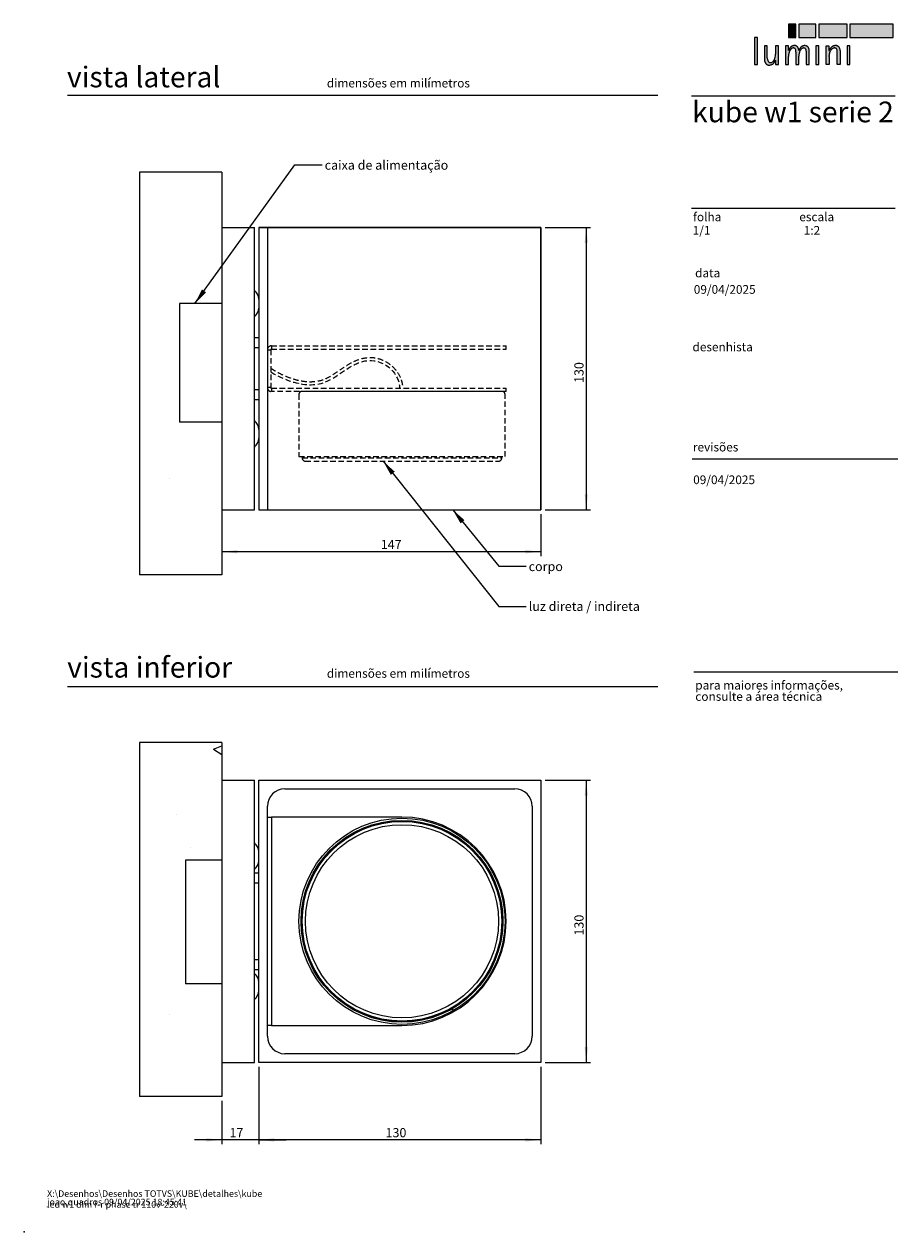
# Model space of a CAD drawing. Units: millimetres. Extents: x 0 to 201, y 0 to 278.
import ezdxf

# ---------------------------------------------------------------- set-up
doc = ezdxf.new("R2010")
doc.units = ezdxf.units.MM
doc.header["$PDSIZE"] = -1
doc.linetypes.add('HIDDEN', pattern=[1.905, 1.27, -0.635])
for name, color, linetype in [('LINHA', 7, 'Continuous'), ('SLD-0', 179, 'Continuous'), ('TRAÇO', 7, 'HIDDEN')]:
    doc.layers.add(name, color=color, linetype=linetype)
doc.styles.add('SLDTEXTSTYLE0', font='TXT', dxfattribs={"width": 0.605})
doc.styles.add('SLDTEXTSTYLE1', font='TXT', dxfattribs={"width": 0.638186})
doc.dimstyles.new('SLDDIMSTYLE0', dxfattribs={"dimtxt": 2.054655, "dimasz": 3.556, "dimexe": 0, "dimexo": 0.0625, "dimgap": 0.513664, "dimtad": 1, "dimdec": 0, "dimlfac": 2, "dimrnd": 1e-09, "dimzin": 12, "dimdsep": 46, "dimtxsty": 'SLDTEXTSTYLE0', "dimsah": 1, "dimcen": 0.09, "dimadec": 0, "dimazin": 3, "dimtfac": 1, "dimtdec": 0, "dimtofl": 0, "dimtmove": 0, "dimatfit": 3, "dimfxl": 0, "dimfrac": 2, "dimtolj": 1, "dimtzin": 12, "dimarcsym": 0})
doc.dimstyles.new('SLDDIMSTYLE1', dxfattribs={"dimtxt": 0, "dimasz": 3.556, "dimexe": 0, "dimexo": 0.0625, "dimgap": 0, "dimtad": 0, "dimtih": 1, "dimtoh": 1, "dimdec": 0, "dimrnd": 1e-09, "dimzin": 0, "dimdsep": 46, "dimtxsty": 'Standard', "dimsah": 1, "dimcen": 0.09, "dimadec": 0, "dimazin": 0, "dimtfac": 3.556, "dimtdec": 0, "dimtofl": 0, "dimtmove": 0, "dimatfit": 3, "dimfxl": 0, "dimfrac": 2, "dimtolj": 1, "dimtzin": 0, "dimarcsym": 0})
doc.dimstyles.new('SLDDIMSTYLE2', dxfattribs={"dimtxt": 2.054655, "dimasz": 3.556, "dimexe": 0, "dimexo": 0.0625, "dimgap": 0.513664, "dimtad": 1, "dimdec": 0, "dimlfac": 2, "dimrnd": 1e-09, "dimzin": 12, "dimdsep": 46, "dimtxsty": 'SLDTEXTSTYLE0', "dimsah": 1, "dimcen": 0.09, "dimadec": 0, "dimazin": 3, "dimtfac": 1, "dimtdec": 0, "dimtmove": 0, "dimatfit": 0, "dimfxl": 0, "dimfrac": 2, "dimtolj": 1, "dimtzin": 12, "dimarcsym": 0})

# ---------------------------------------------------------------- blocks, each defined once
blk = doc.blocks.new('SW_NOTE_0')
at = {"color": 0, "linetype": 'Continuous', "lineweight": 0, "char_height": 1.5, "attachment_point": 1, "style": 'SLDTEXTSTYLE0'}
for s, insert in [('joao.quadros 09/04/2025 18:45:41', (0, -0.01)), ('X:\\\\Desenhos\\\\Desenhos TOTVS\\\\KUBE\\\\detalhes\\\\kube led w1 dim f-r phase tr 110v-220v\\\\', (0, 1.93))]:
    blk.add_mtext(s, dxfattribs=dict(at, insert=insert))
blk = doc.blocks.new('SW_NOTE_1')
at = {"color": 0, "linetype": 'Continuous', "lineweight": 0, "char_height": 2, "attachment_point": 1, "style": 'SLDTEXTSTYLE1'}
for s, insert in [('para maiores informações,', (0, 2.58)), ('consulte a área técnica', (0, -0.01))]:
    blk.add_mtext(s, dxfattribs=dict(at, insert=insert))
blk = doc.blocks.new('_D')
at = {"layer": 'LINHA'}
for p, q in [((120.07, 231.33), (130.53, 231.33)), ((129.53, 231.33), (129.53, 166.33)), ((120.07, 166.33), (130.53, 166.33))]:
    blk.add_line(p, q, dxfattribs=at)
for points in [[(129.53, 231.33), (129.15, 227.78), (129.91, 227.78)], [(129.53, 166.33), (129.91, 169.89), (129.15, 169.89)]]:
    blk.add_solid(points, dxfattribs=at)
at = {"layer": 'LINHA', "insert": (126.8, 195.54, 0.05), "char_height": 2.117, "attachment_point": 1, "rotation": 90, "style": 'SLDTEXTSTYLE0'}
blk.add_mtext('130', dxfattribs=at)
blk = doc.blocks.new('_D_1')
at = {"layer": 'LINHA'}
for p, q in [((119.07, 165.33), (119.07, 155.67)), ((119.07, 156.67), (45.57, 156.67))]:
    blk.add_line(p, q, dxfattribs=at)
for points in [[(45.57, 156.67), (49.13, 156.29), (49.13, 157.05)], [(119.07, 156.67), (115.52, 157.05), (115.52, 156.29)]]:
    blk.add_solid(points, dxfattribs=at)
at = {"layer": 'LINHA', "insert": (82.18, 159.4, 0.05), "char_height": 2.117, "attachment_point": 1, "style": 'SLDTEXTSTYLE0'}
blk.add_mtext('147', dxfattribs=at)
blk = doc.blocks.new('_D_2')
at = {"layer": 'LINHA'}
for p, q in [((54.07, 38.04), (54.07, 20.18)), ((45.57, 30.18), (45.57, 20.18)), ((45.57, 21.18), (39.22, 21.18)), ((54.07, 21.18), (45.57, 21.18)), ((54.07, 21.18), (60.42, 21.18))]:
    blk.add_line(p, q, dxfattribs=at)
for points in [[(45.57, 21.18), (42.02, 21.56), (42.02, 20.79)], [(54.07, 21.18), (57.63, 20.79), (57.63, 21.56)]]:
    blk.add_solid(points, dxfattribs=at)
at = {"layer": 'LINHA', "insert": (47.31, 23.9, 0.05), "char_height": 2.117, "attachment_point": 1, "style": 'SLDTEXTSTYLE0'}
blk.add_mtext('17', dxfattribs=at)
blk = doc.blocks.new('_D_3')
at = {"layer": 'LINHA'}
for p, q in [((54.07, 38.04), (54.07, 20.18)), ((119.07, 38.04), (119.07, 20.18)), ((119.07, 21.18), (54.07, 21.18))]:
    blk.add_line(p, q, dxfattribs=at)
for points in [[(54.07, 21.18), (57.63, 20.79), (57.63, 21.56)], [(119.07, 21.18), (115.52, 21.56), (115.52, 20.79)]]:
    blk.add_solid(points, dxfattribs=at)
at = {"layer": 'LINHA', "insert": (83.28, 23.9, 0.05), "char_height": 2.117, "attachment_point": 1, "style": 'SLDTEXTSTYLE0'}
blk.add_mtext('130', dxfattribs=at)
blk = doc.blocks.new('_D_4')
at = {"layer": 'LINHA'}
for p, q in [((120.07, 104.04), (130.53, 104.04)), ((129.53, 104.04), (129.53, 39.04)), ((120.07, 39.04), (130.53, 39.04))]:
    blk.add_line(p, q, dxfattribs=at)
for points in [[(129.53, 104.04), (129.15, 100.48), (129.91, 100.48)], [(129.53, 39.04), (129.91, 42.6), (129.15, 42.6)]]:
    blk.add_solid(points, dxfattribs=at)
at = {"layer": 'LINHA', "insert": (126.8, 68.25, 0.05), "char_height": 2.117, "attachment_point": 1, "rotation": 90, "style": 'SLDTEXTSTYLE0'}
blk.add_mtext('130', dxfattribs=at)

msp = doc.modelspace()

# ---------------------------------------------------------------- hatches: boundary and pattern name
at = {"layer": 'LINHA'}
for points in [[(176.16, 275.09), (177.86, 275.09), (177.86, 278.2), (176.16, 278.2)], [(178.52, 275.09), (182.48, 275.09), (182.48, 278.2), (178.52, 278.2)], [(183.14, 275.09), (189.63, 275.09), (189.63, 278.2), (183.14, 278.2)], [(190.29, 275.09), (200.29, 275.09), (200.29, 278.2), (190.29, 278.2)], [(168.34, 268.88), (169.01, 268.88), (169.01, 275.09), (168.34, 275.09)], [(182.48, 268.88), (183.14, 268.88), (183.14, 273.17), (182.48, 273.17)], [(189.63, 268.88), (190.29, 268.88), (190.29, 273.17), (189.63, 273.17)]]:
    msp.add_hatch(color=256, dxfattribs=at).paths.add_polyline_path(points, flags=0)
h = msp.add_hatch(color=256, dxfattribs=at)
edge = h.paths.add_edge_path(flags=0)
edge.add_arc((170.38, 271.06), 2.99, 331.7473, 334.9151)
edge.add_arc((170.93, 270.91), 2.44, 332.5155, 336.031)
edge.add_line((173.16, 269.92), (173.18, 269.92))
edge.add_line((173.18, 269.92), (173.18, 268.88))
edge.add_line((173.18, 268.88), (173.82, 268.88))
edge.add_line((173.82, 268.88), (173.82, 273.17))
edge.add_line((173.82, 273.17), (173.16, 273.17))
edge.add_line((173.16, 273.17), (173.16, 271.27))
edge.add_arc((169.68, 271.35), 3.48, 347.7574, 358.6058, ccw=False)
edge.add_arc((169.86, 271.31), 3.29, 344.8008, 347.7875, ccw=False)
edge.add_arc((169, 271.56), 4.19, 343.3611, 344.5918, ccw=False)
edge.add_arc((170.7, 271.05), 2.42, 340.7976, 343.3673, ccw=False)
edge.add_arc((160.41, 274.75), 13.35, 340.037, 340.339, ccw=False)
edge.add_arc((168.81, 271.77), 4.44, 338.5043, 339.1945, ccw=False)
edge.add_arc((171.11, 270.85), 1.96, 334.0259, 338.6802, ccw=False)
edge.add_arc((171.17, 270.81), 1.89, 327.0987, 334.3161, ccw=False)
edge.add_arc((171.69, 270.48), 1.27, 321.9178, 327.2045, ccw=False)
edge.add_arc((171.85, 270.32), 1.05, 307.8716, 323.1839, ccw=False)
edge.add_arc((171.99, 270.14), 0.821, 293.1955, 307.9635, ccw=False)
edge.add_arc((172.03, 270.05), 0.724, 283.4592, 292.9963, ccw=False)
edge.add_arc((172.07, 269.83), 0.502, 279.874, 284.2459, ccw=False)
edge.add_arc((172.02, 270.07), 0.741, 265.6413, 280.5207, ccw=False)
edge.add_arc((172.01, 269.99), 0.659, 251.0904, 266.5482, ccw=False)
edge.add_arc((171.99, 269.95), 0.62, 222.8894, 251.1298, ccw=False)
edge.add_arc((172.19, 270.14), 0.891, 199.8488, 222.9045, ccw=False)
edge.add_arc((172.75, 270.36), 1.49, 179.6604, 200.8653, ccw=False)
edge.add_line((171.26, 270.37), (171.26, 273.17))
edge.add_line((171.26, 273.17), (170.59, 273.17))
edge.add_line((170.59, 273.17), (170.59, 270.08))
edge.add_arc((172.26, 270.11), 1.67, 181.0658, 188.8876)
edge.add_arc((172.06, 270.07), 1.47, 188.4188, 194.9018)
edge.add_arc((172.01, 270.01), 1.4, 193.3537, 199.4026)
edge.add_arc((171.99, 270), 1.38, 198.9409, 202.2133)
edge.add_arc((171.78, 269.89), 1.14, 201.401, 205.3)
edge.add_arc((171.88, 269.92), 1.25, 204.2657, 209.9466)
edge.add_arc((171.86, 269.89), 1.22, 209.3319, 213.8437)
edge.add_arc((171.73, 269.79), 1.06, 213.424, 219.4411)
edge.add_arc((171.66, 269.72), 0.955, 218.5612, 228.0073)
edge.add_arc((171.62, 269.66), 0.882, 227.4692, 240.2428)
edge.add_arc((171.6, 269.62), 0.839, 240.034, 248.7831)
edge.add_arc((171.62, 269.67), 0.897, 249.1278, 256.6414)
edge.add_arc((171.62, 269.71), 0.933, 256.9566, 264.1321)
edge.add_arc((171.64, 270.2), 1.42, 265.4836, 272.1018)
edge.add_arc((171.66, 271.33), 2.55, 270.6465, 277.4843)
edge.add_arc((171.83, 270.11), 1.32, 277.1085, 292.6337)
edge.add_arc((171.98, 269.75), 0.93, 292.788, 308.2394)
edge.add_arc((171.9, 269.86), 1.07, 307.7866, 317.2472)
edge.add_arc((171.7, 270.06), 1.35, 316.7333, 322.6413)
edge.add_arc((171.67, 270.11), 1.4, 321.9387, 325.8123)
edge.add_arc((171.32, 270.37), 1.84, 325.0815, 327.5552)
edge.add_arc((171.29, 270.41), 1.88, 327.036, 329.9768)
edge.add_arc((171.31, 270.45), 1.89, 328.5599, 331.4946)
edge.add_arc((171.19, 270.58), 2.06, 330.1729, 332.9135)
h = msp.add_hatch(color=256, dxfattribs=at)
edge = h.paths.add_edge_path(flags=0)
edge.add_arc((177.25, 272.02), 0.689, 106.6988, 128.1566, ccw=False)
edge.add_arc((177.27, 271.95), 0.766, 94.1006, 106.6988, ccw=False)
edge.add_arc((177.27, 272.02), 0.698, 74.9728, 94.1006, ccw=False)
edge.add_arc((177.33, 272.25), 0.452, 62.8905, 74.9728, ccw=False)
edge.add_arc((177.32, 272.23), 0.476, 50.3539, 62.8905, ccw=False)
edge.add_arc((177.36, 272.28), 0.413, 40.4992, 50.3539, ccw=False)
edge.add_arc((177.25, 272.19), 0.555, 32.5637, 40.4992, ccw=False)
edge.add_arc((177.23, 272.18), 0.579, 22.3685, 32.5637, ccw=False)
edge.add_arc((176.85, 272.02), 0.993, 6.4501, 22.3685, ccw=False)
edge.add_arc((173.8, 271.67), 4.06, 3.6746, 6.4501, ccw=False)
edge.add_arc((175.6, 271.79), 2.26, -0.5424, 3.6746, ccw=False)
edge.add_line((177.86, 271.77), (177.86, 268.88))
edge.add_line((177.86, 268.88), (178.52, 268.88))
edge.add_line((178.52, 268.88), (178.52, 270.83))
edge.add_arc((180.62, 270.83), 2.09, 173.7204, 180, ccw=False)
edge.add_arc((181.77, 270.75), 3.25, 168.5898, 174.5323, ccw=False)
edge.add_arc((181.75, 270.76), 3.23, 163.2475, 168.6631, ccw=False)
edge.add_arc((181.25, 270.91), 2.71, 156.4321, 163.2572, ccw=False)
edge.add_arc((180.55, 271.22), 1.94, 149.5041, 156.5883, ccw=False)
edge.add_arc((180.14, 271.47), 1.45, 140.0505, 149.839, ccw=False)
edge.add_arc((179.79, 271.77), 0.992, 129.2395, 140.3271, ccw=False)
edge.add_arc((179.66, 271.94), 0.778, 111.3238, 129.9805, ccw=False)
edge.add_arc((179.62, 272.03), 0.683, 91.2056, 111.082, ccw=False)
edge.add_arc((179.63, 272.01), 0.705, 75.5607, 91.7788, ccw=False)
edge.add_arc((179.69, 272.23), 0.473, 54.2512, 75.8288, ccw=False)
edge.add_arc((179.7, 272.24), 0.465, 34.1297, 54.5107, ccw=False)
edge.add_arc((179.55, 272.14), 0.638, 19.31, 34.5431, ccw=False)
edge.add_arc((179.25, 272.02), 0.965, 9.5044, 19.7538, ccw=False)
edge.add_arc((178.58, 271.9), 1.65, 2.7641, 9.9519, ccw=False)
edge.add_arc((268.64, 274.2), 88.44, 181.4425, 181.5473)
edge.add_line((180.23, 271.81), (180.23, 268.88))
edge.add_line((180.23, 268.88), (180.89, 268.88))
edge.add_line((180.89, 268.88), (180.89, 272.06))
edge.add_arc((179.2, 272.08), 1.69, 359.5501, 378.2598)
edge.add_arc((179.92, 272.32), 0.933, 17.8099, 31.6294)
edge.add_arc((179.9, 272.33), 0.95, 30.6876, 46.0348)
edge.add_arc((179.93, 272.34), 0.922, 46.7476, 55.3812)
edge.add_arc((179.99, 272.43), 0.81, 55.0644, 67.388)
edge.add_arc((179.92, 272.3), 0.962, 66.8648, 79.1366)
edge.add_arc((179.87, 272.08), 1.18, 78.8297, 87.6856)
edge.add_arc((179.86, 272.1), 1.16, 87.0314, 102.5764)
edge.add_arc((179.98, 271.7), 1.58, 103.6771, 108.2308)
edge.add_arc((179.75, 272.39), 0.853, 108.2308, 115.009)
edge.add_arc((179.98, 271.91), 1.39, 115.009, 120.119)
edge.add_arc((179.81, 272.2), 1.05, 120.119, 124.7205)
edge.add_arc((180.12, 271.75), 1.6, 124.7205, 128.5778)
edge.add_arc((179.86, 272.07), 1.18, 128.5778, 134.3356)
edge.add_arc((180.18, 271.73), 1.65, 133.8227, 139.6774)
edge.add_arc((180.08, 271.8), 1.53, 139.3613, 143.2172)
edge.add_arc((180.59, 271.41), 2.17, 143.0371, 146.8919)
edge.add_arc((180.69, 271.36), 2.28, 147.1684, 151.8913)
edge.add_arc((180.6, 271.4), 2.18, 151.6587, 155.183)
edge.add_arc((180.71, 271.34), 2.32, 155.0015, 157.5599)
edge.add_arc((180.76, 271.32), 2.36, 157.5921, 159.7109)
edge.add_line((178.54, 272.14), (178.52, 272.14))
edge.add_arc((177.19, 272.14), 1.33, 0.0814, 7.597)
edge.add_arc((177.07, 272.11), 1.45, 7.8669, 12.6942)
edge.add_arc((177.14, 272.12), 1.39, 12.7693, 16.8323)
edge.add_arc((177.31, 272.18), 1.21, 16.9025, 21.1438)
edge.add_arc((177.3, 272.18), 1.22, 20.9847, 24.3859)
edge.add_arc((177.4, 272.23), 1.1, 24.1191, 30.3561)
edge.add_arc((177.44, 272.25), 1.06, 30.2011, 33.898)
edge.add_arc((177.5, 272.3), 0.986, 33.6967, 39.037)
edge.add_arc((177.54, 272.34), 0.924, 38.9059, 43.7782)
edge.add_arc((177.54, 272.33), 0.932, 43.5484, 46.365)
edge.add_arc((177.53, 272.32), 0.947, 46.5067, 50.2597)
edge.add_arc((177.53, 272.33), 0.939, 50.3902, 54.6777)
edge.add_arc((177.59, 272.41), 0.841, 54.7597, 58.3451)
edge.add_arc((177.59, 272.41), 0.84, 58.0297, 62.3557)
edge.add_arc((177.57, 272.38), 0.874, 62.227, 65.9177)
edge.add_arc((177.58, 272.41), 0.844, 65.745, 68.0438)
edge.add_arc((177.55, 272.35), 0.912, 67.9615, 71.1389)
edge.add_arc((177.51, 272.2), 1.06, 71.278, 74.8655)
edge.add_arc((177.52, 272.23), 1.04, 75.1468, 82.4737)
edge.add_arc((177.5, 272.09), 1.17, 82.4926, 89.0092)
edge.add_arc((177.5, 271.93), 1.33, 88.9218, 92.9798)
edge.add_arc((177.49, 272.05), 1.21, 93.0016, 95.4231)
edge.add_arc((177.49, 272.08), 1.19, 95.2924, 97.4858)
edge.add_arc((177.46, 272.24), 1.02, 97.1503, 101.604)
edge.add_arc((177.47, 272.14), 1.13, 101.2523, 109.1975)
edge.add_arc((177.47, 272.14), 1.12, 109.2901, 116.3155)
edge.add_arc((177.5, 272.1), 1.17, 116.3597, 122.4557)
edge.add_arc((177.68, 271.83), 1.49, 122.9597, 125.2738)
edge.add_arc((177.53, 272.05), 1.23, 125.3865, 129.5155)
edge.add_arc((177.56, 272), 1.29, 129.334, 133.3359)
edge.add_arc((177.5, 272.07), 1.19, 133.3405, 134.5248)
edge.add_arc((177.13, 272.43), 0.676, 133.3954, 134.3912)
edge.add_arc((177.77, 271.79), 1.58, 134.8037, 138.0486)
edge.add_arc((177.86, 271.71), 1.71, 138.0633, 140.7603)
edge.add_arc((177.88, 271.7), 1.72, 140.8125, 142.3816)
edge.add_arc((178.29, 271.39), 2.24, 142.5104, 144.4366)
edge.add_arc((178.05, 271.56), 1.94, 144.4767, 146.1573)
edge.add_arc((178.38, 271.34), 2.34, 146.2071, 148.5155)
edge.add_arc((178.32, 271.38), 2.27, 148.5688, 150.0022)
edge.add_arc((178.43, 271.31), 2.4, 149.904, 151.1679)
edge.add_arc((177.92, 271.56), 1.83, 150.2937, 153.2425)
edge.add_arc((178.36, 271.31), 2.34, 152.6637, 153.4443)
edge.add_arc((179.61, 270.69), 3.73, 153.4761, 154.2284)
edge.add_arc((179.5, 270.75), 3.61, 154.2519, 154.8318)
edge.add_arc((179.79, 270.61), 3.93, 154.8384, 155.3742)
edge.add_arc((178.84, 271.04), 2.89, 155.3847, 155.8709)
edge.add_arc((179.59, 270.7), 3.71, 155.6987, 156.5965)
edge.add_arc((174.88, 272.71), 1.41, 335.0449, 337.6795, ccw=False)
edge.add_line((176.16, 272.11), (176.14, 272.11))
edge.add_line((176.14, 272.11), (176.14, 273.17))
edge.add_line((176.14, 273.17), (175.49, 273.17))
edge.add_line((175.49, 273.17), (175.49, 268.88))
edge.add_line((175.49, 268.88), (176.16, 268.88))
edge.add_line((176.16, 268.88), (176.16, 270.74))
edge.add_arc((178.88, 270.74), 2.72, 173.4673, 180, ccw=False)
edge.add_arc((181.82, 270.41), 5.69, 171.0007, 173.4673, ccw=False)
edge.add_arc((179.73, 270.69), 3.57, 166.7397, 170.261, ccw=False)
edge.add_arc((179.3, 270.79), 3.13, 162.6794, 166.7574, ccw=False)
edge.add_arc((179.04, 270.87), 2.87, 159.0947, 162.518, ccw=False)
edge.add_arc((178.48, 271.08), 2.26, 154.1847, 159.1218, ccw=False)
edge.add_arc((177.8, 271.43), 1.5, 149.2071, 154.7994, ccw=False)
edge.add_arc((178.15, 271.23), 1.9, 145.435, 149.5817, ccw=False)
edge.add_arc((177.65, 271.56), 1.3, 136.6259, 144.6531, ccw=False)
edge.add_arc((177.66, 271.5), 1.36, 128.1566, 135.1686, ccw=False)
h = msp.add_hatch(color=256, dxfattribs=at)
edge = h.paths.add_edge_path(flags=0)
edge.add_arc((197.04, 266.32), 12.93, 152.9926, 153.1209)
edge.add_arc((193.59, 268.15), 9.03, 153.6077, 153.9836)
edge.add_line((185.48, 272.11), (185.47, 272.11))
edge.add_line((185.47, 272.11), (185.46, 272.11))
edge.add_line((185.46, 272.11), (185.46, 272.11))
edge.add_line((185.46, 272.11), (185.46, 273.17))
edge.add_line((185.46, 273.17), (184.81, 273.17))
edge.add_line((184.81, 273.17), (184.81, 268.88))
edge.add_line((184.81, 268.88), (185.48, 268.88))
edge.add_line((185.48, 268.88), (185.48, 270.75))
edge.add_arc((188.9, 270.67), 3.43, 174.4848, 178.7816, ccw=False)
edge.add_arc((188.56, 270.68), 3.08, 169.6896, 174.0379, ccw=False)
edge.add_arc((188.38, 270.71), 2.91, 167.5436, 169.6652, ccw=False)
edge.add_arc((188.5, 270.7), 3.02, 164.9754, 167.8489, ccw=False)
edge.add_arc((188.55, 270.68), 3.08, 161.953, 164.6841, ccw=False)
edge.add_arc((176.91, 274.7), 9.24, 340.5606, 341.2361)
edge.add_arc((188.18, 270.78), 2.69, 155.9516, 159.352, ccw=False)
edge.add_arc((187.87, 270.91), 2.36, 150.528, 155.7457, ccw=False)
edge.add_arc((187.3, 271.22), 1.71, 142.0475, 150.2781, ccw=False)
edge.add_arc((187.03, 271.44), 1.37, 134.5689, 142.1995, ccw=False)
edge.add_arc((186.91, 271.57), 1.19, 126.6989, 134.6915, ccw=False)
edge.add_arc((186.87, 271.61), 1.13, 120.1027, 126.4196, ccw=False)
edge.add_arc((186.77, 271.77), 0.943, 114.3171, 119.7004, ccw=False)
edge.add_arc((186.76, 271.8), 0.908, 106.2868, 114.8452, ccw=False)
edge.add_arc((186.77, 271.79), 0.919, 103.1725, 106.4178, ccw=False)
edge.add_arc((186.78, 271.74), 0.973, 99.464, 103.106, ccw=False)
edge.add_arc((186.79, 271.69), 1.03, 95.6833, 99.392, ccw=False)
edge.add_arc((186.78, 271.76), 0.952, 85.9209, 95.5442, ccw=False)
edge.add_arc((186.8, 272.08), 0.633, 73.8344, 85.7394, ccw=False)
edge.add_arc((186.84, 272.22), 0.488, 64.4677, 73.7146, ccw=False)
edge.add_arc((186.86, 272.26), 0.448, 46.2923, 64.4364, ccw=False)
edge.add_arc((186.83, 272.23), 0.489, 31.4272, 46.0372, ccw=False)
edge.add_arc((186.67, 272.13), 0.67, 18.0235, 31.404, ccw=False)
edge.add_arc((186.05, 271.94), 1.32, 4.5429, 17.5658, ccw=False)
edge.add_arc((184.84, 271.79), 2.54, -1.0513, 5.7699, ccw=False)
edge.add_line((187.38, 271.75), (187.38, 268.88))
edge.add_line((187.38, 268.88), (188.04, 268.88))
edge.add_line((188.04, 268.88), (188.04, 272.14))
edge.add_arc((186.77, 272.14), 1.28, 0, 8.1801)
edge.add_arc((186.73, 272.14), 1.31, 7.8365, 18.6399)
edge.add_arc((186.9, 272.21), 1.13, 18.0272, 25.1702)
edge.add_arc((186.93, 272.23), 1.09, 24.7119, 35.9398)
edge.add_arc((187.03, 272.31), 0.963, 35.8025, 42.3847)
edge.add_arc((187.04, 272.32), 0.947, 42.3529, 47.1271)
edge.add_arc((187.07, 272.35), 0.911, 47.1186, 54.8524)
edge.add_arc((187.1, 272.39), 0.856, 54.7821, 61.8622)
edge.add_arc((187.07, 272.35), 0.913, 61.6743, 70.9417)
edge.add_arc((187.06, 272.32), 0.937, 70.9218, 80.5958)
edge.add_arc((187.03, 272.23), 1.03, 79.9622, 86.1381)
edge.add_arc((187.01, 271.9), 1.36, 86.0507, 87.3614)
edge.add_arc((187.01, 271.75), 1.51, 87.6509, 92.4209)
edge.add_arc((187.01, 271.71), 1.56, 92.2017, 97.2983)
edge.add_arc((186.99, 271.8), 1.46, 97.1862, 100.9731)
edge.add_arc((186.99, 271.82), 1.44, 100.9117, 103.5928)
edge.add_arc((186.96, 271.92), 1.34, 103.5167, 106.1924)
edge.add_arc((186.94, 271.99), 1.26, 105.9756, 108.3871)
edge.add_arc((186.98, 271.86), 1.4, 108.2972, 111.3573)
edge.add_arc((186.97, 271.89), 1.37, 111.3559, 117.6501)
edge.add_arc((186.96, 271.89), 1.36, 117.4792, 123.5783)
edge.add_arc((187.05, 271.75), 1.53, 123.4324, 133.6443)
edge.add_arc((187.2, 271.58), 1.76, 133.3524, 138.1041)
edge.add_arc((187.42, 271.38), 2.06, 138.0849, 142.3357)
edge.add_arc((187.61, 271.23), 2.3, 142.3149, 145.3119)
edge.add_arc((187.78, 271.11), 2.5, 145.2418, 148.0389)
edge.add_arc((187.94, 271), 2.7, 147.907, 149.7787)
edge.add_arc((188.38, 270.74), 3.21, 149.7043, 151.6206)
edge.add_arc((188.24, 270.81), 3.05, 151.5136, 153.1471)
h = msp.add_hatch(dxfattribs=at)
h.set_pattern_fill('AR-CONC', scale=0.5, style=0)
h.paths.add_polyline_path([(35.8, 186.49), (35.8, 213.87), (45.57, 213.87), (45.57, 244.14), (26.58, 244.14), (26.58, 151.37), (45.57, 151.37), (45.57, 186.49)], flags=0)
h = msp.add_hatch(dxfattribs=at)
h.set_pattern_fill('AR-CONC', scale=0.5, style=0)
h.paths.add_polyline_path([(37.16, 57.12), (37.16, 85.61), (45.57, 85.61), (45.57, 112.71), (26.58, 112.71), (26.58, 31.18), (45.57, 31.18), (45.57, 57.12)], flags=0)

# ---------------------------------------------------------------- linework, layer by layer
at = {"color": 7, "linetype": 'Continuous', "lineweight": 15}
for p, q in [((146, 261.74), (10, 261.74)), ((153.76, 261.7), (200.76, 261.7)), ((153.76, 235.79), (200.76, 235.79)), ((45.57, 231.33), (53.07, 231.33)), ((45.57, 231.33), (45.57, 166.33)), ((53.07, 166.33), (53.07, 231.33)), ((54.07, 231.33), (54.07, 166.33)), ((54.07, 231.33), (119.07, 231.33)), ((119.07, 231.33), (119.07, 166.33)), ((54.07, 205.96), (53.07, 205.96)), ((53.07, 203.71), (54.07, 203.71)), ((54.07, 193.96), (53.07, 193.96)), ((53.07, 191.71), (54.07, 191.71)), ((45.57, 166.33), (53.07, 166.33)), ((54.07, 166.33), (119.07, 166.33)), ((154.35, 128.97), (201.35, 128.97)), ((146, 125.53), (10, 125.53)), ((45.57, 104.04), (53.07, 104.04)), ((45.57, 104.04), (45.57, 39.04)), ((53.07, 39.04), (53.07, 104.04)), ((54.07, 104.04), (119.07, 104.04)), ((54.07, 39.04), (54.07, 104.04)), ((119.07, 104.04), (119.07, 39.04)), ((60.07, 102.04), (113.07, 102.04)), ((56.07, 45.04), (56.07, 98.04)), ((117.07, 98.04), (117.07, 45.04)), ((56.07, 95.54), (56.97, 95.54)), ((56.97, 95.54), (56.97, 47.54)), ((87.07, 95.54), (56.97, 95.54)), ((54.07, 82.66), (53.07, 82.66)), ((53.07, 80.41), (54.07, 80.41)), ((54.07, 62.66), (53.07, 62.66)), ((53.07, 60.41), (54.07, 60.41)), ((98.95, 50.97), (98.7, 51.4)), ((56.97, 47.54), (56.07, 47.54)), ((56.97, 47.54), (87.07, 47.54)), ((45.57, 39.04), (53.07, 39.04)), ((119.07, 39.04), (54.07, 39.04)), ((113.07, 41.04), (60.07, 41.04))]:
    msp.add_line(p, q, dxfattribs=at)
at = {"color": 8, "linetype": 'Continuous', "lineweight": 15}
for p, q in [((53.09, 210.82), (53.09, 216.84)), ((53.09, 180.82), (53.09, 186.84)), ((53.09, 86.54), (53.09, 89.55)), ((53.09, 83.53), (53.09, 86.54)), ((53.09, 56.54), (53.09, 59.55)), ((53.09, 53.53), (53.09, 56.54))]:
    msp.add_line(p, q, dxfattribs=at)
at = {"color": 7, "linetype": 'Continuous', "lineweight": 15, "flags": 128}
msp.add_lwpolyline([(98.62, 51.53), (98.64, 51.51), (98.65, 51.48), (98.66, 51.46), (98.68, 51.44), (98.69, 51.43), (98.69, 51.41), (98.7, 51.41), (98.7, 51.4)], dxfattribs=at)
at = {"color": 7, "linetype": 'Continuous', "lineweight": 15}
for radius in [23.75, 23.25, 23.1, 23, 22.25]:
    msp.add_circle((87.07, 71.54), radius, dxfattribs=at)
for centre, radius, start, end in [((53.12, 216.88), 0.05, 180, 232.5663), ((51.57, 214.86), 2.5, 0, 52.5663), ((51.57, 212.81), 2.5, 307.4337, 0), ((53.12, 210.78), 0.05, 127.4337, 180), ((53.12, 186.88), 0.05, 180, 232.5663), ((51.57, 184.86), 2.5, 0, 52.5663), ((51.57, 182.81), 2.5, 307.4337, 0), ((53.12, 180.78), 0.05, 127.4337, 180), ((60.07, 98.04), 4, 90, 180), ((113.07, 98.04), 4, 0, 90), ((87.07, 71.54), 24, 270, 90), ((53.12, 89.59), 0.05, 180, 232.5663), ((51.57, 87.56), 2.5, 0, 52.5663), ((53.12, 83.49), 0.05, 127.4337, 180), ((51.57, 85.52), 2.5, 307.4337, 0), ((53.12, 59.59), 0.05, 180, 232.5663), ((51.57, 57.56), 2.5, 0, 52.5663), ((53.12, 53.49), 0.05, 127.4337, 180), ((51.57, 55.52), 2.5, 307.4337, 0), ((60.07, 45.04), 4, 180, 270), ((113.07, 45.04), 4, 270, 0)]:
    msp.add_arc(centre, radius, start, end, dxfattribs=at)
at = {"color": 7, "linetype": 'Continuous', "lineweight": 0}
msp.add_point((0, 0), dxfattribs=at)
at = {"layer": 'LINHA'}
for p, q in [((177.86, 278.2), (176.16, 278.2)), ((176.16, 278.2), (176.16, 275.09)), ((177.86, 275.09), (177.86, 278.2)), ((182.48, 278.2), (178.52, 278.2)), ((178.52, 278.2), (178.52, 275.09)), ((182.48, 275.09), (182.48, 278.2)), ((189.63, 278.2), (183.14, 278.2)), ((183.14, 278.2), (183.14, 275.09)), ((189.63, 275.09), (189.63, 278.2)), ((200.29, 278.2), (190.29, 278.2)), ((190.29, 278.2), (190.29, 275.09)), ((200.29, 275.09), (200.29, 278.2)), ((169.01, 275.09), (168.34, 275.09)), ((168.34, 275.09), (168.34, 268.88)), ((169.01, 268.88), (169.01, 275.09)), ((171.26, 273.17), (170.59, 273.17)), ((170.59, 273.17), (170.59, 270.08)), ((171.26, 270.37), (171.26, 273.17)), ((173.82, 273.17), (173.16, 273.17)), ((173.16, 273.17), (173.16, 271.27)), ((173.82, 268.88), (173.82, 273.17)), ((176.14, 273.17), (175.49, 273.17)), ((175.49, 273.17), (175.49, 268.88)), ((176.14, 272.11), (176.14, 273.17)), ((176.16, 275.09), (177.86, 275.09)), ((178.52, 275.09), (182.48, 275.09)), ((183.14, 273.17), (182.48, 273.17)), ((182.48, 273.17), (182.48, 268.88)), ((183.14, 275.09), (189.63, 275.09)), ((183.14, 268.88), (183.14, 273.17)), ((184.81, 268.88), (184.81, 273.17)), ((184.81, 273.17), (185.46, 273.17)), ((185.46, 273.17), (185.46, 272.11)), ((190.29, 273.17), (189.63, 273.17)), ((189.63, 273.17), (189.63, 268.88)), ((190.29, 275.09), (200.29, 275.09)), ((190.29, 268.88), (190.29, 273.17)), ((173.16, 269.92), (173.18, 269.92)), ((173.18, 269.92), (173.18, 268.88)), ((176.16, 272.11), (176.14, 272.11)), ((176.16, 268.88), (176.16, 270.74)), ((177.86, 271.77), (177.86, 268.88)), ((178.54, 272.14), (178.52, 272.14)), ((178.52, 268.88), (178.52, 270.83)), ((180.23, 271.81), (180.23, 268.88)), ((180.89, 268.88), (180.89, 272.06)), ((185.46, 272.11), (185.46, 272.11)), ((185.46, 272.11), (185.47, 272.11)), ((185.47, 272.11), (185.48, 272.11)), ((185.48, 270.75), (185.48, 268.88)), ((187.38, 268.88), (187.38, 271.75)), ((188.04, 272.14), (188.04, 268.88)), ((168.34, 268.88), (169.01, 268.88)), ((173.18, 268.88), (173.82, 268.88)), ((175.49, 268.88), (176.16, 268.88)), ((177.86, 268.88), (178.52, 268.88)), ((180.23, 268.88), (180.89, 268.88)), ((182.48, 268.88), (183.14, 268.88)), ((185.48, 268.88), (184.81, 268.88)), ((188.04, 268.88), (187.38, 268.88)), ((189.63, 268.88), (190.29, 268.88)), ((45.57, 244.14), (26.58, 244.14)), ((26.58, 244.14), (26.58, 151.37)), ((45.57, 244.14), (45.57, 151.37)), ((119.07, 231.33), (54.07, 231.33)), ((54.07, 231.33), (54.07, 166.33)), ((56.07, 231.33), (56.07, 166.33)), ((119.07, 166.33), (119.07, 231.33)), ((45.57, 213.87), (35.8, 213.87)), ((35.8, 213.87), (35.8, 186.49)), ((45.57, 213.87), (45.57, 186.49)), ((45.57, 186.49), (35.8, 186.49)), ((54.07, 166.33), (119.07, 166.33)), ((45.57, 151.37), (26.58, 151.37)), ((45.57, 112.71), (26.58, 112.71)), ((26.58, 112.71), (26.58, 31.18)), ((45.57, 112.71), (45.57, 31.18)), ((45.57, 85.61), (37.16, 85.61)), ((37.16, 85.61), (37.16, 57.12)), ((45.57, 85.61), (45.57, 57.12)), ((45.57, 57.12), (37.16, 57.12)), ((45.57, 31.18), (26.58, 31.18))]:
    msp.add_line(p, q, dxfattribs=at)
for centre, radius, start, end in [((178.38, 271.34), 2.34, 146.2071, 148.5155), ((178.05, 271.56), 1.94, 144.4767, 146.1573), ((178.29, 271.39), 2.24, 142.5104, 144.4366), ((177.88, 271.7), 1.72, 140.8125, 142.3816), ((177.86, 271.71), 1.71, 138.0633, 140.7603), ((177.77, 271.79), 1.58, 134.8037, 138.0486), ((177.13, 272.43), 0.676, 133.3954, 134.3912), ((177.5, 272.07), 1.19, 133.3405, 134.5248), ((177.56, 272), 1.29, 129.334, 133.3359), ((177.53, 272.05), 1.23, 125.3865, 129.5155), ((177.68, 271.83), 1.49, 122.9597, 125.2738), ((177.25, 272.02), 0.689, 106.6988, 128.1566), ((177.5, 272.1), 1.17, 116.3597, 122.4557), ((177.47, 272.14), 1.12, 109.2901, 116.3155), ((177.27, 271.95), 0.766, 94.1006, 106.6988), ((177.47, 272.14), 1.13, 101.2523, 109.1975), ((177.27, 272.02), 0.698, 74.9728, 94.1006), ((177.46, 272.24), 1.02, 97.1503, 101.604), ((177.49, 272.08), 1.19, 95.2924, 97.4858), ((177.49, 272.05), 1.21, 93.0016, 95.4231), ((177.5, 271.93), 1.33, 88.9218, 92.9798), ((177.33, 272.25), 0.452, 62.8905, 74.9728), ((177.5, 272.09), 1.17, 82.4926, 89.0092), ((177.32, 272.23), 0.476, 50.3539, 62.8905), ((177.52, 272.23), 1.04, 75.1468, 82.4737), ((177.51, 272.2), 1.06, 71.278, 74.8655), ((177.55, 272.35), 0.912, 67.9615, 71.1389), ((177.58, 272.41), 0.844, 65.745, 68.0438), ((177.57, 272.38), 0.874, 62.227, 65.9177), ((177.59, 272.41), 0.84, 58.0297, 62.3557), ((177.59, 272.41), 0.841, 54.7597, 58.3451), ((177.53, 272.33), 0.939, 50.3902, 54.6777), ((177.53, 272.32), 0.947, 46.5067, 50.2597), ((177.54, 272.33), 0.932, 43.5484, 46.365), ((177.54, 272.34), 0.924, 38.9059, 43.7782), ((177.5, 272.3), 0.986, 33.6967, 39.037), ((177.44, 272.25), 1.06, 30.2011, 33.898), ((177.4, 272.23), 1.1, 24.1191, 30.3561), ((177.3, 272.18), 1.22, 20.9847, 24.3859), ((180.59, 271.41), 2.17, 143.0371, 146.8919), ((180.08, 271.8), 1.53, 139.3613, 143.2172), ((180.18, 271.73), 1.65, 133.8227, 139.6774), ((179.86, 272.07), 1.18, 128.5778, 134.3356), ((180.12, 271.75), 1.6, 124.7205, 128.5778), ((179.66, 271.94), 0.778, 111.3238, 129.9805), ((179.81, 272.2), 1.05, 120.119, 124.7205), ((179.98, 271.91), 1.39, 115.009, 120.119), ((179.62, 272.03), 0.683, 91.2056, 111.082), ((179.75, 272.39), 0.853, 108.2308, 115.009), ((179.98, 271.7), 1.58, 103.6771, 108.2308), ((179.86, 272.1), 1.16, 87.0314, 102.5764), ((179.63, 272.01), 0.705, 75.5607, 91.7788), ((179.69, 272.23), 0.473, 54.2512, 75.8288), ((179.87, 272.08), 1.18, 78.8297, 87.6856), ((179.92, 272.3), 0.962, 66.8648, 79.1366), ((179.99, 272.43), 0.81, 55.0644, 67.388), ((179.93, 272.34), 0.922, 46.7476, 55.3812), ((179.9, 272.33), 0.95, 30.6876, 46.0348), ((179.92, 272.32), 0.933, 17.8099, 31.6294), ((187.61, 271.23), 2.3, 142.3149, 145.3119), ((187.42, 271.38), 2.06, 138.0849, 142.3357), ((187.2, 271.58), 1.76, 133.3524, 138.1041), ((187.05, 271.75), 1.53, 123.4324, 133.6443), ((186.96, 271.89), 1.36, 117.4792, 123.5783), ((186.97, 271.89), 1.37, 111.3559, 117.6501), ((186.76, 271.8), 0.908, 106.2868, 114.8452), ((186.98, 271.86), 1.4, 108.2972, 111.3573), ((186.77, 271.79), 0.919, 103.1725, 106.4178), ((186.94, 271.99), 1.26, 105.9756, 108.3871), ((186.78, 271.74), 0.973, 99.464, 103.106), ((186.96, 271.92), 1.34, 103.5167, 106.1924), ((186.79, 271.69), 1.03, 95.6833, 99.392), ((186.99, 271.82), 1.44, 100.9117, 103.5928), ((186.78, 271.76), 0.952, 85.9209, 95.5442), ((186.99, 271.8), 1.46, 97.1862, 100.9731), ((187.01, 271.71), 1.56, 92.2017, 97.2983), ((186.8, 272.08), 0.633, 73.8344, 85.7394), ((187.01, 271.75), 1.51, 87.6509, 92.4209), ((186.84, 272.22), 0.488, 64.4677, 73.7146), ((186.86, 272.26), 0.448, 46.2923, 64.4364), ((187.01, 271.9), 1.36, 86.0507, 87.3614), ((187.03, 272.23), 1.03, 79.9622, 86.1381), ((187.06, 272.32), 0.937, 70.9218, 80.5958), ((187.07, 272.35), 0.913, 61.6743, 70.9417), ((187.1, 272.39), 0.856, 54.7821, 61.8622), ((187.07, 272.35), 0.911, 47.1186, 54.8524), ((187.04, 272.32), 0.947, 42.3529, 47.1271), ((187.03, 272.31), 0.963, 35.8025, 42.3847), ((186.93, 272.23), 1.09, 24.7119, 35.9398), ((186.9, 272.21), 1.13, 18.0272, 25.1702), ((172.26, 270.11), 1.67, 181.0658, 188.8876), ((172.75, 270.36), 1.49, 179.6604, 200.8653), ((171.17, 270.81), 1.89, 327.0987, 334.3161), ((171.11, 270.85), 1.96, 334.0259, 338.6802), ((168.81, 271.77), 4.44, 338.5043, 339.1945), ((160.41, 274.75), 13.35, 340.037, 340.339), ((170.7, 271.05), 2.42, 340.7976, 343.3673), ((169, 271.56), 4.19, 343.3611, 344.5918), ((169.86, 271.31), 3.29, 344.8008, 347.7875), ((169.68, 271.35), 3.48, 347.7574, 358.6058), ((170.93, 270.91), 2.44, 332.5155, 336.031), ((174.88, 272.71), 1.41, 335.0449, 337.6795), ((178.88, 270.74), 2.72, 173.4673, 180), ((181.82, 270.41), 5.69, 171.0007, 173.4673), ((179.59, 270.7), 3.71, 155.6987, 156.5965), ((178.84, 271.04), 2.89, 155.3847, 155.8709), ((179.73, 270.69), 3.57, 166.7397, 170.261), ((179.79, 270.61), 3.93, 154.8384, 155.3742), ((179.5, 270.75), 3.61, 154.2519, 154.8318), ((179.61, 270.69), 3.73, 153.4761, 154.2284), ((179.3, 270.79), 3.13, 162.6794, 166.7574), ((178.36, 271.31), 2.34, 152.6637, 153.4443), ((177.92, 271.56), 1.83, 150.2937, 153.2425), ((179.04, 270.87), 2.87, 159.0947, 162.518), ((178.43, 271.31), 2.4, 149.904, 151.1679), ((178.32, 271.38), 2.27, 148.5688, 150.0022), ((178.48, 271.08), 2.26, 154.1847, 159.1218), ((177.8, 271.43), 1.5, 149.2071, 154.7994), ((178.15, 271.23), 1.9, 145.435, 149.5817), ((177.65, 271.56), 1.3, 136.6259, 144.6531), ((177.66, 271.5), 1.36, 128.1566, 135.1686), ((177.36, 272.28), 0.413, 40.4992, 50.3539), ((177.25, 272.19), 0.555, 32.5637, 40.4992), ((177.23, 272.18), 0.579, 22.3685, 32.5637), ((176.85, 272.02), 0.993, 6.4501, 22.3685), ((173.8, 271.67), 4.06, 3.6746, 6.4501), ((175.6, 271.79), 2.26, 359.4576, 3.6746), ((177.31, 272.18), 1.21, 16.9025, 21.1438), ((177.14, 272.12), 1.39, 12.7693, 16.8323), ((177.07, 272.11), 1.45, 7.8669, 12.6942), ((177.19, 272.14), 1.33, 0.0814, 7.597), ((180.62, 270.83), 2.09, 173.7204, 180), ((180.76, 271.32), 2.36, 157.5921, 159.7109), ((181.77, 270.75), 3.25, 168.5898, 174.5323), ((180.71, 271.34), 2.32, 155.0015, 157.5599), ((181.75, 270.76), 3.23, 163.2475, 168.6631), ((180.6, 271.4), 2.18, 151.6587, 155.183), ((181.25, 270.91), 2.71, 156.4321, 163.2572), ((180.69, 271.36), 2.28, 147.1684, 151.8913), ((180.55, 271.22), 1.94, 149.5041, 156.5883), ((180.14, 271.47), 1.45, 140.0505, 149.839), ((179.79, 271.77), 0.992, 129.2395, 140.3271), ((179.7, 272.24), 0.465, 34.1297, 54.5107), ((179.55, 272.14), 0.638, 19.31, 34.5431), ((179.25, 272.02), 0.965, 9.5044, 19.7538), ((178.58, 271.9), 1.65, 2.7641, 9.9519), ((268.64, 274.2), 88.44, 181.4425, 181.5473), ((179.2, 272.08), 1.69, 359.5501, 18.2598), ((193.59, 268.15), 9.03, 153.6077, 153.9836), ((188.9, 270.67), 3.43, 174.4848, 178.7816), ((188.56, 270.68), 3.08, 169.6896, 174.0379), ((197.04, 266.32), 12.93, 152.9926, 153.1209), ((188.24, 270.81), 3.05, 151.5136, 153.1471), ((188.38, 270.71), 2.91, 167.5436, 169.6652), ((188.5, 270.7), 3.02, 164.9754, 167.8489), ((188.38, 270.74), 3.21, 149.7043, 151.6206), ((188.55, 270.68), 3.08, 161.953, 164.6841), ((187.94, 271), 2.7, 147.907, 149.7787), ((176.91, 274.7), 9.24, 340.5606, 341.2361), ((187.78, 271.11), 2.5, 145.2418, 148.0389), ((188.18, 270.78), 2.69, 155.9516, 159.352), ((187.87, 270.91), 2.36, 150.528, 155.7457), ((187.3, 271.22), 1.71, 142.0475, 150.2781), ((187.03, 271.44), 1.37, 134.5689, 142.1995), ((186.91, 271.57), 1.19, 126.6989, 134.6915), ((186.87, 271.61), 1.13, 120.1027, 126.4196), ((186.77, 271.77), 0.943, 114.3171, 119.7004), ((186.83, 272.23), 0.489, 31.4272, 46.0372), ((186.67, 272.13), 0.67, 18.0235, 31.404), ((186.05, 271.94), 1.32, 4.5429, 17.5658), ((184.84, 271.79), 2.54, 358.9487, 5.7699), ((186.73, 272.14), 1.31, 7.8365, 18.6399), ((186.77, 272.14), 1.28, 0, 8.1801), ((172.06, 270.07), 1.47, 188.4188, 194.9018), ((172.01, 270.01), 1.4, 193.3537, 199.4026), ((171.99, 270), 1.38, 198.9409, 202.2133), ((171.78, 269.89), 1.14, 201.401, 205.3), ((171.88, 269.92), 1.25, 204.2657, 209.9466), ((171.86, 269.89), 1.22, 209.3319, 213.8437), ((171.73, 269.79), 1.06, 213.424, 219.4411), ((171.66, 269.72), 0.955, 218.5612, 228.0073), ((171.62, 269.66), 0.882, 227.4692, 240.2428), ((171.6, 269.62), 0.839, 240.034, 248.7831), ((171.62, 269.67), 0.897, 249.1278, 256.6414), ((172.19, 270.14), 0.891, 199.8488, 222.9045), ((171.62, 269.71), 0.933, 256.9566, 264.1321), ((171.64, 270.2), 1.42, 265.4836, 272.1018), ((171.99, 269.95), 0.62, 222.8894, 251.1298), ((171.66, 271.33), 2.55, 270.6465, 277.4843), ((172.01, 269.99), 0.659, 251.0904, 266.5482), ((172.02, 270.07), 0.741, 265.6413, 280.5207), ((171.83, 270.11), 1.32, 277.1085, 292.6337), ((172.07, 269.83), 0.502, 279.874, 284.2459), ((172.03, 270.05), 0.724, 283.4592, 292.9963), ((171.99, 270.14), 0.821, 293.1955, 307.9635), ((171.98, 269.75), 0.93, 292.788, 308.2394), ((171.85, 270.32), 1.05, 307.8716, 323.1839), ((171.9, 269.86), 1.07, 307.7866, 317.2472), ((171.7, 270.06), 1.35, 316.7333, 322.6413), ((171.69, 270.48), 1.27, 321.9178, 327.2045), ((171.67, 270.11), 1.4, 321.9387, 325.8123), ((171.32, 270.37), 1.84, 325.0815, 327.5552), ((171.29, 270.41), 1.88, 327.036, 329.9768), ((171.31, 270.45), 1.89, 328.5599, 331.4946), ((171.19, 270.58), 2.06, 330.1729, 332.9135), ((170.38, 271.06), 2.99, 331.7473, 334.9151)]:
    msp.add_arc(centre, radius, start, end, dxfattribs=at)
at = {"layer": 'SLD-0', "color": 7, "linetype": 'Continuous', "lineweight": 15}
msp.add_line((153.93, 178.04), (201.35, 178.04), dxfattribs=at)
at = {"layer": 'TRAÇO'}
for p, q in [((56.07, 203.19), (56.82, 203.19)), ((56.82, 203.19), (56.82, 194.48)), ((56.97, 204.09), (111.07, 204.09)), ((56.97, 204.09), (56.97, 203.34)), ((56.97, 203.34), (111.07, 203.34)), ((111.07, 203.34), (111.07, 204.09)), ((56.82, 194.48), (56.07, 194.48)), ((56.97, 194.33), (111.07, 194.33)), ((56.97, 194.33), (56.97, 193.58)), ((111.07, 193.58), (56.97, 193.58)), ((63.32, 192.93), (63.32, 178.58)), ((110.17, 193.58), (63.97, 193.58)), ((110.82, 178.58), (110.82, 192.93)), ((111.07, 193.58), (111.07, 194.33)), ((63.32, 178.58), (110.82, 178.58)), ((64.07, 178.58), (64.07, 178.28)), ((64.07, 178.28), (110.07, 178.28)), ((110.07, 178.28), (110.07, 178.58)), ((64.82, 177.53), (109.32, 177.53))]:
    msp.add_line(p, q, dxfattribs=at)
for centre, radius, start, end in [((56.97, 203.19), 0.9, 90, 180), ((56.97, 203.19), 0.15, 90, 180), ((56.97, 194.48), 0.9, 180, 270), ((56.97, 194.48), 0.15, 180, 270), ((63.97, 192.93), 0.65, 90, 180), ((110.17, 192.93), 0.65, 0, 90), ((64.82, 178.28), 0.75, 180, 270), ((109.32, 178.28), 0.75, 270, 0)]:
    msp.add_arc(centre, radius, start, end, dxfattribs=at)
for points, knots in [([(56.82, 198.13), (58.11, 197.3), (62.04, 195.35), (69.55, 194.45), (74.57, 199.54), (81.94, 201.76), (86.52, 197.74), (86.52, 194.33)], [0.0126987, 0.0126987, 0.0126987, 0.0126987, 0.1518867, 0.3706127, 0.606597, 0.723275, 1, 1, 1, 1]), ([(56.87, 198.94), (57.14, 198.75), (57.69, 198.4), (58.91, 197.71), (60.56, 196.95), (62.68, 196.24), (64.84, 195.84), (66.94, 195.81), (68.87, 196.2), (70.65, 197.08), (72.44, 198.29), (74.3, 199.59), (76.37, 200.74), (78.3, 201.34), (79.92, 201.46), (81.55, 201.28), (83.48, 200.52), (85.45, 198.96), (86.61, 197.21), (87.12, 195.62), (87.21, 194.75), (87.21, 194.33)], [0, 0, 0, 0, 0.03125, 0.0625, 0.125, 0.1875, 0.25, 0.3125, 0.375, 0.4375, 0.5, 0.5625, 0.625, 0.6875, 0.71875, 0.75, 0.8125, 0.875, 0.9375, 0.96875, 1, 1, 1, 1])]:
    msp.add_open_spline(points, degree=3, knots=knots, dxfattribs=at)

# ---------------------------------------------------------------- block references
at = {"color": 7, "linetype": 'Continuous', "lineweight": 0}
for name, p in [('SW_NOTE_1', (154.67, 124.34)), ('SW_NOTE_0', (5.29, 7.63))]:
    msp.add_blockref(name, p, dxfattribs=at)

# ---------------------------------------------------------------- texts
at = {"color": 7, "linetype": 'Continuous', "lineweight": 0, "attachment_point": 1}
for s, insert, char_height, style in [('vista lateral', (9.88, 268.41), 4.7625, 'SLDTEXTSTYLE1'), ('dimensões em milímetros', (69.75, 265.62), 2, 'SLDTEXTSTYLE1'), ('folha', (154.16, 234.8), 2, 'SLDTEXTSTYLE0'), ('escala', (178.64, 234.8), 2, 'SLDTEXTSTYLE0'), ('1/1', (154.06, 231.7), 2, 'SLDTEXTSTYLE0'), ('09/04/2025', (154.32, 218.09), 2, 'SLDTEXTSTYLE0'), ('revisões', (154.12, 181.77), 2, 'SLDTEXTSTYLE0'), ('09/04/2025', (154.18, 174.24), 2, 'SLDTEXTSTYLE1'), ('vista inferior', (9.93, 132.44), 4.7625, 'SLDTEXTSTYLE1'), ('dimensões em milímetros', (69.75, 129.64), 2, 'SLDTEXTSTYLE1')]:
    msp.add_mtext(s, dxfattribs=dict(at, insert=insert, char_height=char_height, style=style))
at = {"layer": 'LINHA', "attachment_point": 1, "style": 'SLDTEXTSTYLE0'}
for s, insert, char_height in [('caixa de alimentação', (69.26, 246.79), 2.1167), ('corpo', (116.27, 154.33), 2.117), ('luz direta / indireta', (116.29, 145.15), 2.1167)]:
    msp.add_mtext(s, dxfattribs=dict(at, insert=insert, char_height=char_height))
at = {"layer": 'SLD-0', "attachment_point": 1, "style": 'SLDTEXTSTYLE0'}
for s, insert, char_height in [('kube w1 serie 2', (153.93, 260.36), 4.7625), ('1:2', (179.66, 231.7), 2), ('data', (154.62, 221.88), 2), ('desenhista', (154.02, 204.84), 2)]:
    msp.add_mtext(s, dxfattribs=dict(at, insert=insert, char_height=char_height))

# ---------------------------------------------------------------- dimensions: what is measured, and where the dimension line sits
at = {"layer": 'LINHA'}
for base, p1, p2, picture, middle in [((129.53, 166.33), (119.07, 231.33), (119.07, 166.33), '_D', (129.53, 198.83)), ((129.53, 39.04), (119.07, 104.04), (119.07, 39.04), '_D_4', (129.53, 71.54))]:
    dim = msp.add_linear_dim(base=base, p1=p1, p2=p2, angle=90, dimstyle='SLDDIMSTYLE0', dxfattribs=at)
    dim.commit()
    dim.dimension.update_dxf_attribs({"geometry": picture, "text_midpoint": middle, "dimtype": 160})
for base, p1, p2, dimstyle, picture, middle in [((45.57, 156.67), (119.07, 166.33), (45.57, 151.37), 'SLDDIMSTYLE0', '_D_1', (85.47, 156.67)), ((45.57, 21.18), (54.07, 39.04), (45.57, 31.18), 'SLDDIMSTYLE2', '_D_2', (49.82, 21.18)), ((54.07, 21.18), (119.07, 39.04), (54.07, 39.04), 'SLDDIMSTYLE0', '_D_3', (86.57, 21.18))]:
    dim = msp.add_linear_dim(base=base, p1=p1, p2=p2, dimstyle=dimstyle, dxfattribs=at)
    dim.commit()
    dim.dimension.update_dxf_attribs({"geometry": picture, "text_midpoint": middle, "dimtype": 160})

# ---------------------------------------------------------------- leaders
for points in [[(39.37, 213.87), (62.36, 245.8), (68.71, 245.8)], [(82.73, 177.53), (109.36, 144.08), (115.71, 144.08)], [(98.77, 166.33), (109.36, 153.34), (115.71, 153.34)]]:
    msp.add_leader(points, dimstyle='SLDDIMSTYLE1', dxfattribs=at)

doc.saveas('drawing.dxf')
